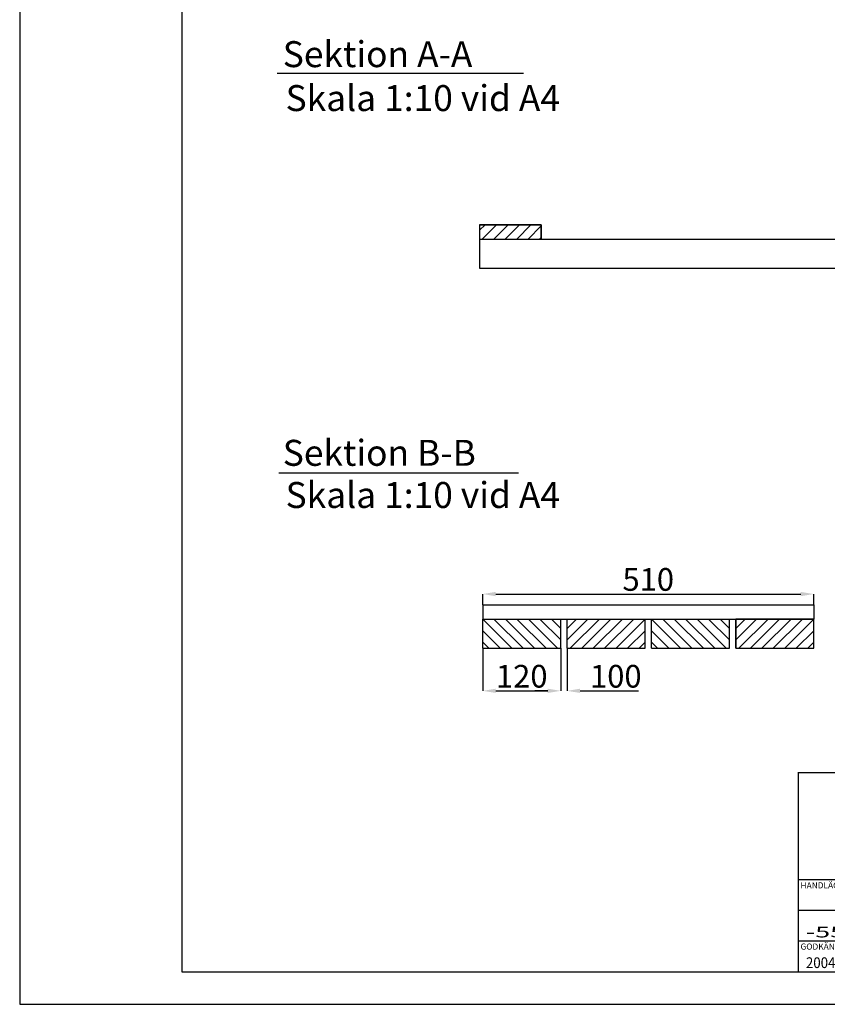
# Model space of a CAD drawing. Units: metres. Extents: x 608.27 to 610.37, y 77.69 to 80.66.
# Drawn here: x 608.27 to 609.52, y 77.69 to 79.2 of the extents above; entities that cross this region are included whole.
import ezdxf
from ezdxf.enums import TextEntityAlignment as Align

# ---------------------------------------------------------------- set-up
doc = ezdxf.new("R2010")
doc.units = ezdxf.units.M
doc.header["$MEASUREMENT"] = 0
for name, color, linetype in [('N13', 30, 'CONTINUOUS'), ('N24', 3, 'CONTINUOUS'), ('ST032', 1, 'CONTINUOUS'), ('ST033', 30, 'CONTINUOUS'), ('ST034', 3, 'CONTINUOUS'), ('ST035', 1, 'CONTINUOUS')]:
    doc.layers.add(name, color=color, linetype=linetype)
doc.styles.add('ARIAL_BLACK', font='ariblk.TTF')
doc.styles.add('ISO', font='iso.shx')
doc.styles.add('ROMAN0', font='SIMPLEX')

# ---------------------------------------------------------------- blocks, each defined once
blk = doc.blocks.new('prama4gb')
at = {"layer": 'ST032'}
for p, q in [((-10, 116.8), (-10, -2)), ((-10, -2), (74, -2))]:
    blk.add_line(p, q, dxfattribs=at)
at = {"layer": 'ST032', "flags": 128}
blk.add_lwpolyline([(0, 0), (72, 0), (72, 114.8), (0, 114.8)], close=True, dxfattribs=at)
blk = doc.blocks.new('EB2')
at = {"layer": 'ST032'}
for p, q in [((-37.78, 11.33), (-68, 11.33)), ((-51.65, 11.33), (-51.65, 7.56)), ((-44.71, 11.33), (-44.71, 7.56)), ((-37.78, 7.56), (-68, 7.56)), ((-57.61, 7.56), (-57.61, 3.78)), ((-47.69, 7.56), (-47.69, 3.78)), ((0, 3.78), (-68, 3.78)), ((-31.17, 3.78), (-31.17, 0)), ((-17.47, 3.78), (-17.47, 0)), ((-3.78, 3.78), (-3.78, 0))]:
    blk.add_line(p, q, dxfattribs=at)
at = {"layer": 'ST032', "const_width": 0.15, "flags": 128}
blk.add_lwpolyline([(-37.78, 24.56), (-37.78, 0)], dxfattribs=at)
at = {"layer": 'ST033', "const_width": 0.15, "flags": 128}
blk.add_lwpolyline([(-68, 0), (-68, 24.56), (0, 24.56), (0, 0)], close=True, dxfattribs=at)
at = {"layer": 'ST033'}
for tag, p, style in [('UNDERRUBRIK_1', (-36.2, 11.03), 'ROMAN0'), ('RITNINGSTYP', (-36.25, 7.83), 'ROMAN0'), ('UNDERRUBRIK_2', (-36.29, 4.64), 'ROMAN0'), ('REVIDERING', (-2.83, 0.47), 'ISO')]:
    blk.add_attdef(tag, p, '', height=1.32, dxfattribs=dict(at, style=style))
at = {"layer": 'ST033', "style": 'ISO'}
for tag, width, p, p2 in [('HANDLÄGGARE', 1.447407, (-67.06, 8.03), (-52.16, 8.03)), ('DWG-FIL', 1.451613, (-67.06, 4.25), (-58.56, 4.25)), ('RITAD/KONSTRUERAD', 0.524691, (-56.67, 4.25), (-48.64, 4.25)), ('GATUBOLAGETS_DIARIENUMMER', 0.35865, (-46.75, 4.25), (-38.72, 4.25)), ('DATUM_GODKÄND', 0.675974, (-67.06, 0.47), (-58.63, 0.47)), ('SKALA', 1.06383, (-36.83, 0.47), (-32.11, 0.47)), ('BESTÄLLARENS_OBJEKTSNUMMER', 0.494071, (-30.22, 0.47), (-18.42, 0.47)), ('RITNINGSNUMMER', 0.984252, (-16.53, 0.47), (-4.72, 0.47))]:
    blk.add_attdef(tag, text='', height=1.32, dxfattribs=dict(at, width=width)).set_placement(p, p2, align=Align.FIT)
at = {"layer": 'ST034', "style": 'ROMAN0', "width": 1.747189}
blk.add_attdef('PROJEKTNAMN', text='', height=1.89, dxfattribs=at).set_placement((-36.28, 14.44), (-1.7, 14.44), align=Align.FIT)
at = {"layer": 'ST035', "style": 'ISO'}
for s, height, p in [('HANDLÄGGARE', 0.7556, (-67.72, 10.29)), ('RITAD/KONSTR', 0.7556, (-57.33, 6.52)), ('GODKÄND GÖTEBORG', 0.7556, (-67.72, 2.74)), ('SKALA', 0.756, (-37.49, 2.74)), ('OBJEKTSNR', 0.756, (-30.88, 2.74)), ('RITNINGSNR', 0.756, (-17.19, 2.74)), ('REV', 0.756, (-3.49, 2.74))]:
    blk.add_text(s, height=height, dxfattribs=at).set_placement(p)

msp = doc.modelspace()

# ---------------------------------------------------------------- hatches: boundary and pattern name
at = {"layer": 'N24'}
h = msp.add_hatch(dxfattribs=at)
h.set_pattern_fill('ANSI31', color=256, scale=0.1, style=0)
h.set_pattern_definition([(45, (-0.403188, -0.244804), (-0.00883883476, 0.00883883476), [])])
h.paths.add_polyline_path([(608.9802, 78.8876), (608.9802, 78.8656), (609.0752, 78.8656), (609.0752, 78.8876)])
h = msp.add_hatch(dxfattribs=at)
h.set_pattern_fill('ANSI31', color=256, scale=0.1, style=0)
h.set_pattern_definition([(135, (1218.672557, -0.158599), (0.00883883476, 0.00883883476), [])])
h.paths.add_polyline_path([(608.9851, 78.28), (609.1051, 78.28), (609.1051, 78.235), (608.9851, 78.235)])
h = msp.add_hatch(dxfattribs=at)
h.set_pattern_fill('ANSI31', color=256, scale=0.1, style=0)
h.set_pattern_definition([(45, (-0.452386, -0.158599), (-0.00883883476, 0.00883883476), [])])
h.paths.add_polyline_path([(609.2351, 78.28), (609.1151, 78.28), (609.1151, 78.235), (609.2351, 78.235)])
h = msp.add_hatch(dxfattribs=at)
h.set_pattern_fill('ANSI31', color=256, scale=0.1, style=0)
h.set_pattern_definition([(135, (1218.932557, -0.158599), (0.00883883476, 0.00883883476), [])])
h.paths.add_polyline_path([(609.2451, 78.28), (609.3651, 78.28), (609.3651, 78.235), (609.2451, 78.235)])
h = msp.add_hatch(dxfattribs=at)
h.set_pattern_fill('ANSI31', color=256, scale=0.1, style=0)
h.set_pattern_definition([(45, (-0.192386, -0.158599), (-0.00883883476, 0.00883883476), [])])
h.paths.add_polyline_path([(609.4951, 78.28), (609.3751, 78.28), (609.3751, 78.235), (609.4951, 78.235)])

# ---------------------------------------------------------------- linework, layer by layer
at = {"layer": 'N13'}
for p, q in [((608.9851, 78.302), (608.9851, 78.3185)), ((609.0051, 78.3185), (609.4751, 78.3185)), ((609.4951, 78.302), (609.4951, 78.3185)), ((608.9851, 78.235), (608.9851, 78.1693)), ((609.1051, 78.235), (609.1051, 78.1693)), ((609.1051, 78.235), (609.1051, 78.1693)), ((609.1151, 78.235), (609.1151, 78.1693)), ((609.0051, 78.1693), (609.0851, 78.1693)), ((609.0851, 78.1693), (609.0651, 78.1693)), ((609.1351, 78.1693), (609.2251, 78.1693))]:
    msp.add_line(p, q, dxfattribs=at)
for points in [[(609.0051, 78.3218), (609.0051, 78.3151), (608.9851, 78.3185)], [(609.4751, 78.3218), (609.4751, 78.3151), (609.4951, 78.3185)], [(609.0051, 78.1726), (609.0051, 78.166), (608.9851, 78.1693)], [(609.0851, 78.1726), (609.0851, 78.166), (609.1051, 78.1693)], [(609.0851, 78.1726), (609.0851, 78.166), (609.1051, 78.1693)], [(609.1351, 78.1726), (609.1351, 78.166), (609.1151, 78.1693)]]:
    msp.add_solid(points, dxfattribs=at)
at = {"layer": 'N24'}
for p, q in [((608.6679, 79.1213), (609.0478, 79.1213)), ((608.9802, 78.8876), (609.0752, 78.8876)), ((608.9802, 78.8876), (608.9802, 78.8206)), ((609.0752, 78.8876), (609.0752, 78.8656)), ((608.9802, 78.8656), (609.6802, 78.8656)), ((608.9802, 78.8206), (609.6802, 78.8206)), ((608.6705, 78.5051), (609.04, 78.5051)), ((608.9851, 78.302), (609.4951, 78.302)), ((608.9851, 78.302), (608.9851, 78.28)), ((609.4951, 78.302), (609.4951, 78.28)), ((608.9851, 78.28), (609.4951, 78.28)), ((608.9851, 78.235), (608.9851, 78.28)), ((609.1051, 78.235), (609.1051, 78.28)), ((609.1151, 78.235), (609.1151, 78.28)), ((609.2351, 78.235), (609.2351, 78.28)), ((609.2451, 78.235), (609.2451, 78.28)), ((609.3651, 78.235), (609.3651, 78.28)), ((609.3751, 78.235), (609.3751, 78.28)), ((609.4951, 78.235), (609.4951, 78.28)), ((608.9851, 78.235), (609.1051, 78.235)), ((609.1151, 78.235), (609.2351, 78.235)), ((609.2451, 78.235), (609.3651, 78.235)), ((609.3751, 78.235), (609.4951, 78.235))]:
    msp.add_line(p, q, dxfattribs=at)
for points in [[(608.9802, 78.8876), (608.9802, 78.8656), (609.0752, 78.8656), (609.0752, 78.8876)], [(609.4951, 78.28), (609.3751, 78.28), (609.3751, 78.235), (609.4951, 78.235)]]:
    msp.add_lwpolyline(points, close=True, dxfattribs=at)

# ---------------------------------------------------------------- block references
at = {"layer": 'ST032', "xscale": 0.025, "yscale": 0.025, "zscale": 0.025}
msp.add_blockref('prama4gb', (608.5213, 77.7362), dxfattribs=at)
at = {"layer": 'ST032'}
ref = msp.add_blockref('EB2', (610.3213, 77.7362), dxfattribs=dict(at, xscale=0.0125, yscale=0.0125, zscale=0.0125))
ref.add_attrib('PROJEKTNAMN', 'STANDARDRITNING', dxfattribs={"layer": 'ST034', "height": 0.023611, "style": 'ROMAN0', "width": 1.367906}).set_placement((609.8678, 77.9167), (610.2999, 77.9167), align=Align.FIT)
ref.add_attrib('UNDERRUBRIK_2', 'Ersätter ritn nr 20584', (609.8676, 77.7942), dxfattribs={"layer": 'ST033', "height": 0.016528, "style": 'ROMAN0'})
ref.add_attrib('GATUBOLAGETS_DIARIENUMMER', '363/93', dxfattribs={"layer": 'ST033', "height": 0.01653, "style": 'ISO', "width": 1.545455}).set_placement((609.7369, 77.7893), (609.8372, 77.7893), align=Align.FIT)
ref.add_attrib('SKALA', '1:10 vid A4', dxfattribs={"layer": 'ST033', "height": 0.016528, "style": 'ISO', "width": 0.595238}).set_placement((609.8608, 77.7421), (609.9199, 77.7421), align=Align.FIT)
ref.add_attrib('RITNINGSNUMMER', '363/93-5579', dxfattribs={"layer": 'ST033', "height": 0.016528, "style": 'ISO', "width": 1.22549}).set_placement((610.1147, 77.7421), (610.2622, 77.7421), align=Align.FIT)
ref.add_attrib('DWG-FIL', '-5579', dxfattribs={"layer": 'ST033', "height": 0.01653, "style": 'ISO', "width": 2.045455}).set_placement((609.4831, 77.7893), (609.5893, 77.7893), align=Align.FIT)
ref.add_attrib('DATUM_GODKÄND', '2004-02-01', dxfattribs={"layer": 'ST033', "height": 0.01653, "style": 'ISO', "width": 0.969876}).set_placement((609.4831, 77.7421), (609.5884, 77.7421), align=Align.FIT)

# ---------------------------------------------------------------- texts
at = {"layer": 'N13', "char_height": 0.035, "attachment_point": 5, "style": 'ISO'}
for s, insert in [('\\A1;510', (609.2401, 78.341)), ('\\A1;120', (609.0451, 78.1918)), ('\\A1;100', (609.1901, 78.1918))]:
    msp.add_mtext(s, dxfattribs=dict(at, insert=insert))
at = {"layer": 'N24', "style": 'ARIAL_BLACK'}
for s, p in [('Sektion A-A', (608.6767, 79.1305)), ('Skala 1:10 vid A4', (608.6811, 79.0628)), ('Sektion B-B', (608.6767, 78.5161)), ('Skala 1:10 vid A4', (608.6811, 78.4511))]:
    msp.add_text(s, height=0.04, dxfattribs=at).set_placement(p)

doc.saveas('drawing.dxf')
